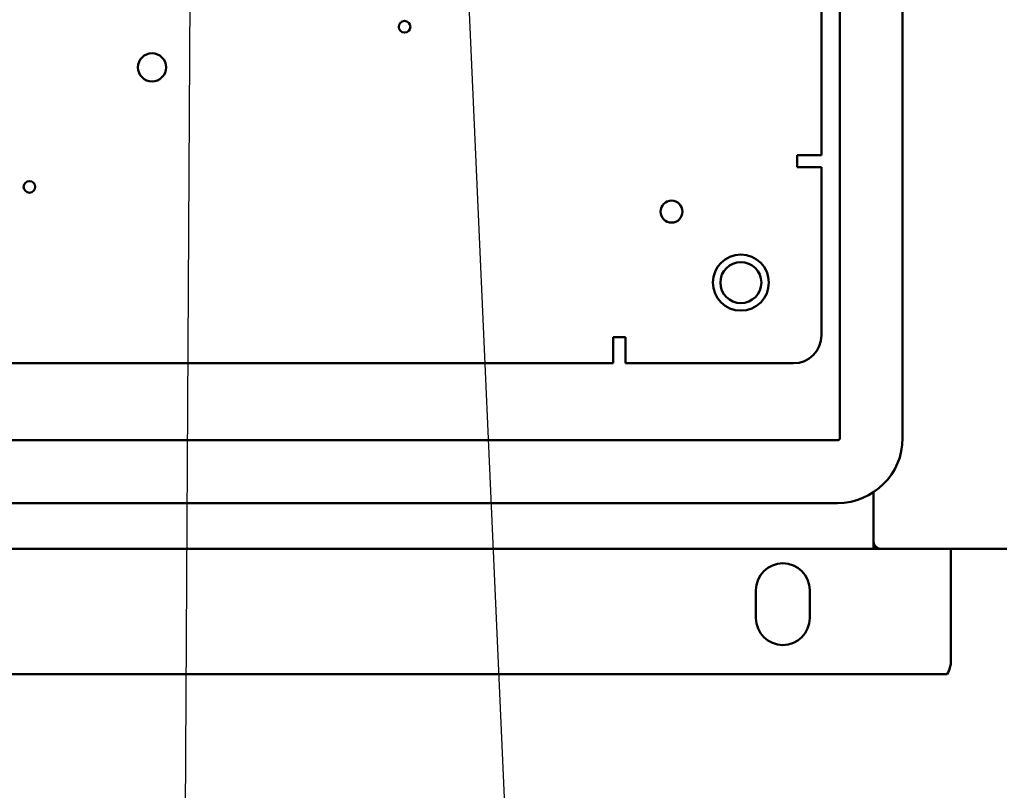
# Model space of a CAD drawing. Units: inches. Extents: x 2.2 to 96.8, y 1.1 to 75.4.
# Drawn here: x 63.9 to 72.7, y 26.6 to 33.5 of the extents above; entities that cross this region are included whole.
import ezdxf

# ---------------------------------------------------------------- set-up
doc = ezdxf.new("R2010")
doc.units = ezdxf.units.IN
doc.header["$LTSCALE"] = 4.5
doc.header["$MEASUREMENT"] = 0
doc.layers.add('Symbol (ANSI)', color=7, linetype='Continuous', lineweight=25)
doc.layers.add('Visible (ANSI)', color=7, linetype='Continuous', lineweight=50)
doc.styles.add('Note Text (ANSI)', font='tahoma.ttf')
doc.dimstyles.new('Default (ANSI)$7', dxfattribs={"dimscale": 4.5, "dimtxt": 0.12, "dimasz": 0.098425, "dimexe": 0.125, "dimexo": 0.0625, "dimgap": 0.031496, "dimtad": 0, "dimtih": 1, "dimtoh": 1, "dimrnd": 1e-08, "dimzin": 0, "dimdsep": 46, "dimtxsty": 'Note Text (ANSI)', "dimcen": 0.09, "dimdle": 0.393701, "dimclrd": 256, "dimclre": 256, "dimclrt": 256, "dimadec": 0, "dimazin": 1, "dimtfac": 1, "dimtofl": 0, "dimtmove": 0, "dimatfit": 3, "dimfxl": 1, "dimtolj": 1, "dimtzin": 4, "dimlwd": -1, "dimlwe": -1, "dimarcsym": 0})

msp = doc.modelspace()

# ---------------------------------------------------------------- linework, layer by layer
at = {"layer": 'Visible (ANSI)'}
for p, q in [((71.1906, 57.0978), (71.1906, 29.7928)), ((71.7506, 57.0978), (71.7506, 29.7928)), ((71.0266, 55.2923), (71.0266, 32.3187)), ((70.8077, 32.3187), (70.8077, 32.2103)), ((70.8098, 32.3187), (70.8077, 32.3187)), ((71.0266, 32.3187), (70.8098, 32.3187)), ((70.8077, 32.2103), (71.0266, 32.2103)), ((71.0266, 32.2103), (71.0266, 30.7103)), ((69.1682, 30.6941), (69.1682, 30.6771)), ((69.2766, 30.6941), (69.1682, 30.6941)), ((69.1682, 30.4603), (69.1682, 30.6771)), ((69.2766, 30.4603), (69.2766, 30.6941)), ((69.1682, 30.4603), (52.195, 30.4603)), ((70.7766, 30.4603), (69.2766, 30.4603)), ((71.1706, 29.7728), (50.1926, 29.7728)), ((71.4896, 28.9173), (71.4896, 29.3084)), ((71.4916, 29.3097), (71.4916, 28.8678)), ((71.1706, 29.2128), (50.1926, 29.2128)), ((71.4896, 28.8099), (71.4896, 28.9173)), ((49.8736, 28.8053), (71.4896, 28.8053)), ((71.4896, 28.8053), (71.5046, 28.8053)), ((71.5085, 28.8053), (71.5046, 28.8053)), ((71.5085, 28.8251), (71.5085, 28.8053)), ((71.5541, 28.8053), (71.5085, 28.8053)), ((71.5541, 28.8053), (72.5696, 28.8053)), ((72.1816, 28.8053), (72.1816, 27.8103)), ((72.5696, 28.8053), (72.6816, 28.8053)), ((70.4416, 28.1853), (70.4416, 28.4353)), ((70.9216, 28.4353), (70.9216, 28.1853)), ((49.2151, 27.6853), (72.1481, 27.6853))]:
    msp.add_line(p, q, dxfattribs=at)
for centre, radius in [((67.3049, 33.4633), 0.052), ((65.0504, 33.1015), 0.126), ((63.9564, 32.0348), 0.052), ((69.6879, 31.8139), 0.098), ((70.3066, 31.1803), 0.25), ((70.3066, 31.1803), 0.183)]:
    msp.add_circle(centre, radius, dxfattribs=at)
for centre, radius, start, end in [((70.7766, 30.7103), 0.25, 270, 0), ((71.1706, 29.7928), 0.58, 270, 0), ((71.1706, 29.7928), 0.02, 270, 0), ((71.5541, 28.8678), 0.0625, 180, 270), ((70.6816, 28.4353), 0.24, 0, 180), ((70.6816, 28.1853), 0.24, 180, 0), ((71.9316, 27.8103), 0.25, 330, 0)]:
    msp.add_arc(centre, radius, start, end, dxfattribs=at)
for points in [[(71.4896, 28.8674), (71.4903, 28.8675), (71.4909, 28.8675), (71.4916, 28.8675)], [(71.4896, 28.8099), (71.4959, 28.8089), (71.502, 28.8053), (71.5085, 28.8053)]]:
    msp.add_open_spline(points, degree=3, dxfattribs=at)

# ---------------------------------------------------------------- leaders
at = {"layer": 'Symbol (ANSI)', "annotation_type": 0, "has_hookline": 1, "text_width": 0.2321}
for points, hookline_direction in [([(65.4692, 47.6604), (65.3157, 20.9016), (64.3019, 20.9564)], 1), ([(67.8008, 35.3868), (68.2289, 25.8183), (68.6718, 25.8183)], 0)]:
    msp.add_leader(points, dimstyle='Default (ANSI)$7', override={"dimtad": 0}, dxfattribs=dict(at, hookline_direction=hookline_direction))

doc.saveas('drawing.dxf')
